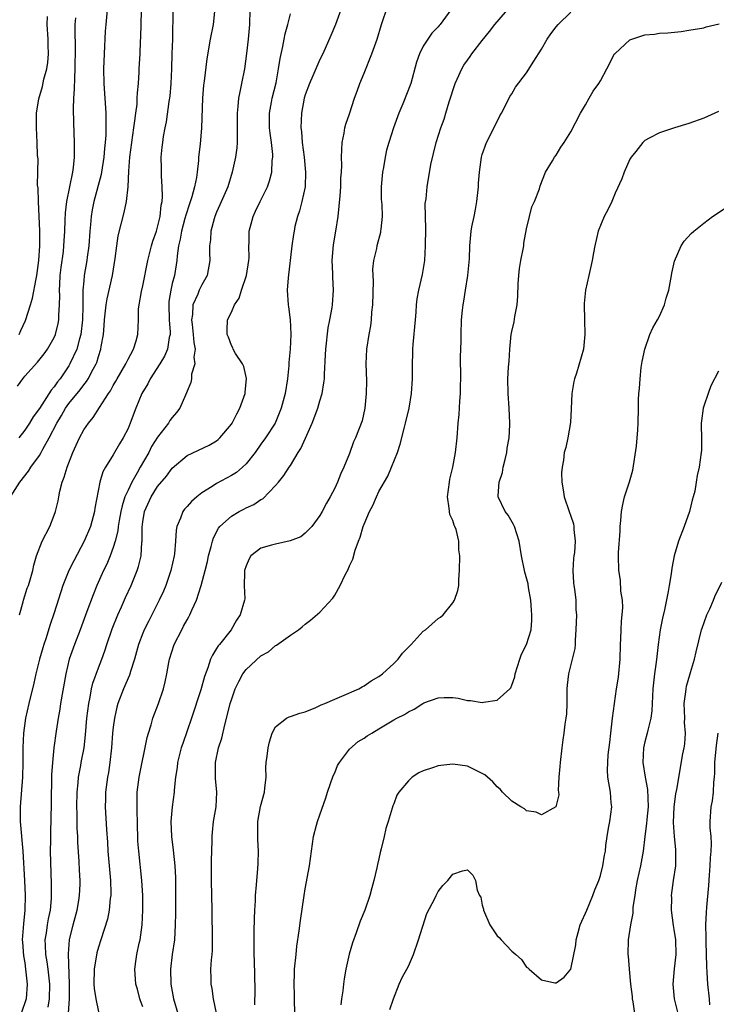
# Model space of a CAD drawing. Units: inches. Extents: x 2526000 to 2529000, y 1551000 to 1554000.
# Drawn here: x 2527566 to 2527661, y 1551894 to 1552028 of the extents above; entities that cross this region are included whole.
import ezdxf

# ---------------------------------------------------------------- set-up
doc = ezdxf.new("R2010")
doc.units = ezdxf.units.IN
doc.header["$MEASUREMENT"] = 0
doc.layers.add('LD25261551_2ft', color=191, linetype='Continuous')

msp = doc.modelspace()

# ---------------------------------------------------------------- linework, layer by layer
at = {"layer": 'LD25261551_2ft'}
for points, elevation in [([(2527578.36, 1552031), (2527577.99, 1552027), (2527577.92, 1552026.08), (2527577.76, 1552023), (2527577.7, 1552021), (2527577.73, 1552019), (2527577.99, 1552015), (2527577.98, 1552014.02), (2527578.01, 1552013), (2527578, 1552012), (2527577.92, 1552011), (2527577.82, 1552010.18), (2527577.73, 1552009), (2527577.41, 1552007), (2527577.35, 1552006.65), (2527576.37, 1552003), (2527576.14, 1552001.86), (2527576, 1552001), (2527575.91, 1551999.91), (2527575.81, 1551999), (2527575.67, 1551997), (2527575.45, 1551995.45), (2527575.4, 1551995), (2527575.06, 1551993), (2527575, 1551992.28), (2527574.9, 1551991), (2527574.88, 1551988.88), (2527574.83, 1551987), (2527574.6, 1551985), (2527574.42, 1551984.42), (2527574.05, 1551983), (2527573.14, 1551981), (2527573, 1551980.77), (2527571.79, 1551979), (2527571.44, 1551978.56), (2527571, 1551977.9), (2527570.57, 1551977.43), (2527569, 1551974.99), (2527568.14, 1551973.86), (2527567.64, 1551973), (2527567, 1551972.05), (2527566.19, 1551971)], 7482), ([(2527565.1, 1551963), (2527566.33, 1551965), (2527567.54, 1551966.46), (2527567.83, 1551967), (2527569, 1551968.61), (2527569.22, 1551969), (2527569.45, 1551969.45), (2527570.33, 1551971), (2527571.36, 1551973), (2527571.98, 1551974.02), (2527572.54, 1551975), (2527573, 1551975.65), (2527574.5, 1551977.5), (2527575, 1551978.19), (2527575.37, 1551978.63), (2527575.61, 1551979), (2527576.28, 1551980.28), (2527576.69, 1551981), (2527576.78, 1551981.22), (2527577, 1551982), (2527577.33, 1551983), (2527577.38, 1551983.38), (2527577.67, 1551985), (2527577.79, 1551986.21), (2527577.83, 1551987), (2527578.04, 1551989), (2527578.16, 1551989.84), (2527578.88, 1551993), (2527579.27, 1551995.27), (2527579.47, 1551997), (2527579.66, 1551998.34), (2527580.5, 1552001.5), (2527580.79, 1552003), (2527581.01, 1552005), (2527581.11, 1552007.11), (2527581.25, 1552009), (2527581.5, 1552011), (2527581.78, 1552013), (2527581.94, 1552013.94), (2527582.05, 1552015), (2527582.22, 1552016.22), (2527582.26, 1552017), (2527582.27, 1552017.73), (2527582.42, 1552019), (2527582.52, 1552020.52), (2527582.53, 1552021), (2527582.63, 1552023), (2527582.69, 1552024.69), (2527582.73, 1552025.27), (2527582.81, 1552028.81)], 7484), ([(2527566.31, 1551947), (2527566.79, 1551948.79), (2527566.82, 1551949), (2527567.36, 1551950.64), (2527567.5, 1551951), (2527567.76, 1551951.76), (2527568.11, 1551953), (2527568.24, 1551953.76), (2527568.62, 1551955), (2527569.38, 1551957), (2527570.39, 1551959), (2527571, 1551960.53), (2527571.16, 1551961), (2527571.53, 1551962.47), (2527571.62, 1551963), (2527571.78, 1551963.78), (2527572.1, 1551965), (2527572.35, 1551965.65), (2527572.75, 1551967), (2527573.53, 1551969), (2527574.44, 1551971), (2527575, 1551972.06), (2527575.63, 1551973), (2527576.27, 1551973.73), (2527577.12, 1551975.12), (2527578.35, 1551977), (2527578.62, 1551977.38), (2527579, 1551978.08), (2527579.35, 1551978.65), (2527579.54, 1551979), (2527580.71, 1551981), (2527580.79, 1551981.21), (2527581, 1551981.63), (2527581.76, 1551983), (2527582.12, 1551984.12), (2527582.33, 1551985), (2527582.41, 1551987), (2527582.44, 1551988.44), (2527582.51, 1551989), (2527582.81, 1551990.81), (2527583, 1551991.6), (2527583.69, 1551995), (2527584.19, 1551997), (2527584.38, 1551997.62), (2527584.85, 1551999), (2527585, 1551999.53), (2527585.34, 1552001), (2527585.49, 1552002.51), (2527585.61, 1552003), (2527585.69, 1552003.69), (2527585.65, 1552005), (2527585.52, 1552006.48), (2527585.53, 1552007.53), (2527585.49, 1552009), (2527585.65, 1552010.35), (2527585.71, 1552011), (2527585.82, 1552011.82), (2527586.04, 1552013), (2527586.2, 1552013.8), (2527586.58, 1552016.58), (2527586.7, 1552017.3), (2527586.86, 1552019), (2527586.94, 1552021), (2527586.99, 1552023), (2527587.07, 1552025), (2527587.1, 1552029)], 7486), ([(2527592.78, 1552029.22), (2527592.52, 1552027), (2527592.14, 1552025), (2527591.66, 1552022.34), (2527591.33, 1552019.33), (2527591.24, 1552018.76), (2527591.1, 1552017), (2527590.96, 1552013), (2527590.76, 1552010.76), (2527590.57, 1552009), (2527590.55, 1552008.55), (2527590.38, 1552007), (2527590.28, 1552006.28), (2527590.01, 1552005), (2527589.63, 1552003.63), (2527589.31, 1552002.69), (2527588.82, 1552001.18), (2527588.7, 1552000.7), (2527588.25, 1551999), (2527588.08, 1551997.92), (2527587.85, 1551997), (2527587.65, 1551995.65), (2527587.61, 1551995), (2527587.29, 1551993), (2527587, 1551991.89), (2527586.79, 1551991), (2527586.54, 1551989.46), (2527586.51, 1551989), (2527586.57, 1551987), (2527586.7, 1551985.3), (2527586.69, 1551985), (2527586.59, 1551984.59), (2527586.35, 1551983), (2527585.95, 1551982.05), (2527585.32, 1551981), (2527584.02, 1551979), (2527583.69, 1551978.31), (2527582.89, 1551977), (2527582.07, 1551975), (2527581.31, 1551973), (2527581, 1551972.28), (2527580.36, 1551971), (2527579.84, 1551970.16), (2527579, 1551968.71), (2527577.95, 1551967), (2527577.61, 1551966.39), (2527577.18, 1551965), (2527576.52, 1551961.48), (2527576.47, 1551961), (2527575.92, 1551959), (2527575.06, 1551957), (2527573.65, 1551954.35), (2527572.99, 1551953.01), (2527572.19, 1551951), (2527571, 1551947.29), (2527570.41, 1551945.59), (2527569.92, 1551943.92), (2527569.61, 1551943), (2527569.47, 1551942.53), (2527569.03, 1551941), (2527568.51, 1551939), (2527568.23, 1551937.77), (2527567.55, 1551935), (2527567.11, 1551933), (2527566.85, 1551931), (2527566.77, 1551929), (2527566.76, 1551927), (2527566.69, 1551925), (2527566.38, 1551921), (2527566.39, 1551919), (2527566.73, 1551915), (2527566.97, 1551911), (2527567.06, 1551909), (2527567.02, 1551907), (2527566.83, 1551905.17), (2527566.68, 1551903), (2527566.69, 1551902.69), (2527566.84, 1551900.83), (2527567, 1551899.85), (2527567.12, 1551899), (2527567.32, 1551897), (2527567.21, 1551895), (2527566.51, 1551893)], 7488), ([(2527597.5, 1552029), (2527597.45, 1552027), (2527597.29, 1552025), (2527597.06, 1552023.06), (2527596.76, 1552021), (2527596.37, 1552019), (2527596.13, 1552017.87), (2527595.97, 1552017), (2527595.9, 1552015.9), (2527595.79, 1552015), (2527595.81, 1552013), (2527595.77, 1552011.77), (2527595.8, 1552011), (2527595.73, 1552010.28), (2527595.55, 1552009), (2527595.1, 1552007), (2527594.51, 1552005), (2527593.46, 1552002.54), (2527593, 1552001.55), (2527592.76, 1552001), (2527592.66, 1552000.66), (2527592.22, 1551999), (2527592.17, 1551997.83), (2527592.05, 1551997), (2527592.05, 1551996.05), (2527592.07, 1551995), (2527591.71, 1551993), (2527591, 1551991.73), (2527590.66, 1551991), (2527590.44, 1551990.44), (2527589.77, 1551989), (2527589.72, 1551987.72), (2527589.6, 1551987), (2527589.67, 1551986.33), (2527589.85, 1551985), (2527589.91, 1551983.91), (2527590.09, 1551983), (2527589.93, 1551981.93), (2527590.05, 1551981), (2527589.62, 1551979.62), (2527589.59, 1551979), (2527589.5, 1551978.5), (2527589, 1551977.32), (2527588.92, 1551977.08), (2527588.78, 1551976.78), (2527588, 1551975), (2527587.57, 1551974.43), (2527587, 1551973.77), (2527586.68, 1551973.32), (2527586.5, 1551973), (2527585, 1551971.09), (2527584.2, 1551969.8), (2527583.8, 1551969), (2527582.66, 1551967), (2527582.26, 1551966.26), (2527581.53, 1551965), (2527581, 1551963.91), (2527580.59, 1551963), (2527580.19, 1551961.8), (2527580.03, 1551961), (2527579.81, 1551959.81), (2527579.68, 1551959), (2527579.62, 1551958.38), (2527579.27, 1551957), (2527579, 1551956.13), (2527578.56, 1551955), (2527578.11, 1551953.89), (2527577.66, 1551953), (2527576.78, 1551951), (2527576.26, 1551949.74), (2527575.44, 1551947.45), (2527574.54, 1551945), (2527573.74, 1551943), (2527573.03, 1551941), (2527572.57, 1551939), (2527571.87, 1551935), (2527571.75, 1551934.25), (2527571.52, 1551933), (2527571.26, 1551931.26), (2527570.97, 1551929), (2527570.75, 1551927), (2527570.64, 1551925.36), (2527570.6, 1551921.4), (2527570.48, 1551917.52), (2527570.5, 1551916.5), (2527570.47, 1551915), (2527570.48, 1551913.52), (2527570.57, 1551910.57), (2527570.61, 1551909), (2527570.58, 1551908.58), (2527570.45, 1551907), (2527570.18, 1551905.82), (2527570.04, 1551905), (2527569.9, 1551903.9), (2527569.74, 1551903), (2527569.76, 1551902.24), (2527569.84, 1551901), (2527570.01, 1551900.01), (2527570.15, 1551899), (2527570.36, 1551897), (2527570.33, 1551895), (2527570.12, 1551893.88)], 7490), ([(2527609.82, 1552029), (2527609.13, 1552027), (2527608.5, 1552025.5), (2527607.39, 1552023), (2527607, 1552022.24), (2527606.45, 1552021), (2527606.05, 1552020.05), (2527605.57, 1552019), (2527605, 1552017.44), (2527604.87, 1552017), (2527604.49, 1552015), (2527604.43, 1552013), (2527604.49, 1552012.49), (2527604.61, 1552011), (2527604.86, 1552009), (2527605.04, 1552007), (2527604.98, 1552005.02), (2527604.55, 1552003), (2527604.24, 1552001.76), (2527603.95, 1552001), (2527603.61, 1551999.61), (2527603.49, 1551999), (2527603.44, 1551998.56), (2527603.21, 1551997), (2527602.69, 1551992.69), (2527602.58, 1551991), (2527602.7, 1551989), (2527602.74, 1551988.74), (2527602.95, 1551987), (2527603, 1551986.08), (2527603.04, 1551985), (2527602.96, 1551983), (2527602.8, 1551981.2), (2527602.78, 1551980.78), (2527602.61, 1551979), (2527602.3, 1551977), (2527601.77, 1551975), (2527600.92, 1551973), (2527599.64, 1551971), (2527599, 1551970.12), (2527598.21, 1551969), (2527597, 1551967.48), (2527596.51, 1551967), (2527595.7, 1551966.3), (2527595, 1551965.87), (2527593, 1551964.79), (2527592.38, 1551964.38), (2527591, 1551963.52), (2527590.34, 1551963), (2527589.61, 1551962.39), (2527589, 1551961.67), (2527588.67, 1551961.33), (2527588.43, 1551961), (2527588.12, 1551960.12), (2527587.61, 1551959), (2527587.51, 1551958.49), (2527587.43, 1551957), (2527587.28, 1551955.28), (2527587.24, 1551955), (2527586.79, 1551953), (2527586.12, 1551951), (2527585.8, 1551950.2), (2527585.24, 1551949), (2527583.8, 1551946.2), (2527583.2, 1551945), (2527583, 1551944.52), (2527582.44, 1551943), (2527581.87, 1551941), (2527581.32, 1551939.32), (2527581.18, 1551938.82), (2527581, 1551938.44), (2527580.59, 1551937.41), (2527580.39, 1551937), (2527579.62, 1551935), (2527579.48, 1551934.52), (2527579.16, 1551933), (2527579, 1551931.79), (2527578.92, 1551931), (2527578.77, 1551929), (2527578.55, 1551927), (2527578.34, 1551925.66), (2527578.21, 1551925), (2527577.95, 1551923), (2527577.94, 1551922.06), (2527577.91, 1551921), (2527578.07, 1551917.93), (2527578.2, 1551916.2), (2527578.25, 1551915), (2527578.65, 1551911), (2527578.68, 1551909.32), (2527578.67, 1551909), (2527578.59, 1551908.59), (2527578.43, 1551907), (2527578.21, 1551905.79), (2527577.34, 1551903), (2527577, 1551901.99), (2527576.78, 1551901.22), (2527576.4, 1551899), (2527576.37, 1551897), (2527576.41, 1551896.41), (2527576.66, 1551895), (2527577, 1551893.23)], 7494), ([(2527583, 1551893.92), (2527582.71, 1551894.71), (2527582.62, 1551895), (2527582.29, 1551896.29), (2527582.08, 1551897), (2527581.91, 1551899), (2527582.05, 1551900.05), (2527582.2, 1551901), (2527582.53, 1551902.53), (2527582.64, 1551903), (2527582.93, 1551905), (2527583.02, 1551907.02), (2527583, 1551909), (2527582.88, 1551911), (2527582.45, 1551915), (2527582.35, 1551916.35), (2527582.27, 1551919), (2527582.26, 1551920.26), (2527582.22, 1551921), (2527582.22, 1551921.78), (2527582.26, 1551923), (2527582.53, 1551925), (2527583.6, 1551930.4), (2527583.77, 1551931), (2527584.13, 1551932.13), (2527584.37, 1551933), (2527585.14, 1551935), (2527585.82, 1551937), (2527586.05, 1551937.95), (2527586.27, 1551939), (2527586.54, 1551940.54), (2527586.63, 1551941), (2527587.26, 1551943), (2527588.28, 1551945), (2527588.54, 1551945.46), (2527589, 1551946.34), (2527589.25, 1551946.75), (2527589.37, 1551947), (2527589.64, 1551947.64), (2527590.26, 1551949), (2527590.9, 1551951), (2527591.44, 1551953), (2527591.75, 1551954.25), (2527591.92, 1551955), (2527592.27, 1551956.27), (2527592.43, 1551957), (2527592.56, 1551957.44), (2527593.24, 1551958.76), (2527593.44, 1551959), (2527595, 1551960.39), (2527596.04, 1551961), (2527596.67, 1551961.33), (2527597, 1551961.51), (2527598.04, 1551961.96), (2527599, 1551962.62), (2527599.25, 1551962.74), (2527601, 1551964.52), (2527601.38, 1551965), (2527602.11, 1551965.89), (2527602.82, 1551967), (2527603, 1551967.25), (2527604.06, 1551969), (2527604.43, 1551969.57), (2527605.05, 1551970.95), (2527605.96, 1551973), (2527606.71, 1551975), (2527607, 1551976.02), (2527607.31, 1551977), (2527607.55, 1551978.45), (2527607.62, 1551979), (2527607.63, 1551979.63), (2527607.77, 1551982.23), (2527607.78, 1551983), (2527608.12, 1551985.88), (2527608.35, 1551987), (2527608.65, 1551988.65), (2527608.69, 1551989), (2527608.84, 1551991), (2527608.74, 1551992.74), (2527608.75, 1551993.25), (2527608.68, 1551995), (2527608.84, 1551997.16), (2527609.16, 1551999), (2527609.47, 1552001), (2527609.76, 1552003.76), (2527609.84, 1552005), (2527609.85, 1552006.15), (2527609.92, 1552007), (2527609.95, 1552007.95), (2527609.91, 1552009), (2527609.99, 1552009.99), (2527610.01, 1552011), (2527610.29, 1552012.29), (2527610.39, 1552013), (2527610.51, 1552013.49), (2527611, 1552014.87), (2527611.68, 1552017), (2527612.06, 1552017.94), (2527612.42, 1552019), (2527613, 1552020.4), (2527614.03, 1552023), (2527614.74, 1552025), (2527615.34, 1552027), (2527615.54, 1552027.54), (2527616.02, 1552029)], 7496), ([(2527624.74, 1552029), (2527623.28, 1552027), (2527623.14, 1552026.86), (2527623, 1552026.67), (2527622.18, 1552025.82), (2527621.62, 1552025), (2527621, 1552024.06), (2527620.49, 1552023), (2527620.1, 1552021.9), (2527619.3, 1552019), (2527618.23, 1552016.23), (2527617.71, 1552015), (2527617.51, 1552014.49), (2527616.98, 1552013), (2527616.34, 1552011), (2527616.02, 1552009.98), (2527615.83, 1552009), (2527615.63, 1552007.63), (2527615.49, 1552007), (2527615.32, 1552005), (2527615.31, 1552003.31), (2527615.39, 1552002.61), (2527615.43, 1552001), (2527615.25, 1551999.25), (2527615.23, 1551999), (2527615.2, 1551998.8), (2527614.71, 1551997), (2527614.65, 1551996.65), (2527614.28, 1551995), (2527614.14, 1551993.86), (2527614.17, 1551993), (2527614.23, 1551992.23), (2527614.12, 1551989), (2527614, 1551988), (2527613.95, 1551987), (2527613.85, 1551986.15), (2527613.61, 1551985), (2527613.3, 1551983), (2527613.23, 1551981), (2527613.3, 1551978.7), (2527613.28, 1551977), (2527613.09, 1551975), (2527612.71, 1551973.29), (2527611.82, 1551971), (2527611.56, 1551970.44), (2527611, 1551968.85), (2527610.26, 1551967), (2527609.83, 1551966.17), (2527609.39, 1551965), (2527609, 1551964.16), (2527608.39, 1551963), (2527607.87, 1551962.13), (2527607.31, 1551961), (2527607, 1551960.48), (2527605.89, 1551959), (2527605, 1551958.08), (2527604.4, 1551957.6), (2527602.97, 1551957.03), (2527601, 1551956.61), (2527600.44, 1551956.44), (2527599, 1551956.04), (2527597.65, 1551955), (2527597.4, 1551954.6), (2527597, 1551953.67), (2527596.8, 1551953), (2527596.77, 1551952.77), (2527596.75, 1551951), (2527596.81, 1551949.19), (2527596.79, 1551949), (2527596.2, 1551947), (2527595.72, 1551946.28), (2527594.98, 1551945), (2527593.38, 1551943), (2527593.2, 1551942.8), (2527593, 1551942.44), (2527592.43, 1551941.57), (2527592.19, 1551941), (2527591.83, 1551939.83), (2527591.36, 1551938.64), (2527590.87, 1551936.87), (2527589.58, 1551933), (2527588.41, 1551929.59), (2527588.22, 1551929), (2527587.71, 1551927), (2527587.65, 1551926.35), (2527587.44, 1551925), (2527587.26, 1551923.26), (2527587.25, 1551923), (2527586.98, 1551921.02), (2527586.79, 1551919), (2527586.88, 1551917), (2527587.13, 1551915.13), (2527587.35, 1551913), (2527587.43, 1551911.43), (2527587.45, 1551909), (2527587.42, 1551907.42), (2527587.43, 1551906.57), (2527587.4, 1551905), (2527587.28, 1551903), (2527586.99, 1551901), (2527586.74, 1551899), (2527586.78, 1551897), (2527587.15, 1551895), (2527587.77, 1551893)], 7498), ([(2527593, 1551893.03), (2527592.58, 1551895), (2527592.38, 1551896.38), (2527592.26, 1551897), (2527592.27, 1551897.73), (2527592.24, 1551899), (2527592.29, 1551900.29), (2527592.39, 1551901), (2527592.44, 1551901.56), (2527592.44, 1551903), (2527592.41, 1551907), (2527592.31, 1551911), (2527592.32, 1551912.32), (2527592.3, 1551913.7), (2527592.42, 1551916.42), (2527592.39, 1551917), (2527592.43, 1551917.57), (2527592.6, 1551919), (2527592.93, 1551921), (2527593.02, 1551923), (2527592.85, 1551924.85), (2527592.84, 1551927), (2527593.27, 1551929), (2527593.7, 1551930.3), (2527594.11, 1551932.11), (2527594.5, 1551933.5), (2527594.84, 1551935), (2527595, 1551935.52), (2527595.53, 1551937), (2527596.01, 1551937.99), (2527596.55, 1551939), (2527597, 1551939.61), (2527599, 1551941.46), (2527600.02, 1551941.98), (2527601, 1551942.86), (2527601.1, 1551942.9), (2527603, 1551944.27), (2527604.08, 1551945), (2527604.61, 1551945.39), (2527605, 1551945.73), (2527605.72, 1551946.28), (2527607, 1551947.39), (2527608.73, 1551949.27), (2527609, 1551949.68), (2527609.76, 1551951), (2527610.42, 1551952.42), (2527610.83, 1551953.17), (2527611, 1551953.63), (2527611.44, 1551954.56), (2527611.76, 1551955.76), (2527612.22, 1551957), (2527612.47, 1551957.53), (2527612.88, 1551959), (2527613, 1551959.3), (2527613.73, 1551961), (2527614.17, 1551961.83), (2527614.65, 1551963), (2527615, 1551963.71), (2527616.18, 1551965.82), (2527616.69, 1551967), (2527617.5, 1551969), (2527617.88, 1551970.12), (2527618.46, 1551972.46), (2527618.6, 1551973), (2527619.07, 1551975), (2527619.42, 1551977), (2527619.56, 1551979), (2527619.54, 1551981), (2527619.59, 1551982.41), (2527619.59, 1551983), (2527619.63, 1551983.63), (2527619.93, 1551987), (2527620.04, 1551988.04), (2527620.1, 1551989), (2527620.19, 1551989.81), (2527620.42, 1551991), (2527620.89, 1551993.11), (2527621.2, 1551995), (2527621.32, 1551997), (2527621.33, 1551999.33), (2527621.29, 1552001), (2527621.28, 1552002.72), (2527621.39, 1552003.39), (2527621.51, 1552005), (2527622.03, 1552008.03), (2527622.74, 1552011), (2527623.4, 1552013), (2527623.85, 1552014.15), (2527624.07, 1552015), (2527624.51, 1552016.51), (2527625.32, 1552019), (2527625.59, 1552019.59), (2527626.21, 1552021), (2527626.51, 1552021.49), (2527627, 1552022.17), (2527627.36, 1552022.64), (2527627.6, 1552023), (2527629, 1552024.81), (2527629.98, 1552026.02), (2527630.72, 1552027), (2527633, 1552029.66)], 7500), ([(2527598.2, 1551894.2), (2527598.21, 1551896.21), (2527598.14, 1551900.14), (2527598.09, 1551901), (2527598.1, 1551902.1), (2527598.07, 1551903), (2527598.1, 1551904.1), (2527598.13, 1551905.87), (2527598.17, 1551907), (2527598.25, 1551908.25), (2527598.27, 1551909), (2527598.42, 1551910.42), (2527598.45, 1551911), (2527598.6, 1551912.6), (2527598.65, 1551913.35), (2527598.67, 1551915), (2527598.59, 1551916.59), (2527598.61, 1551919), (2527598.96, 1551921.04), (2527599.47, 1551923), (2527599.55, 1551923.55), (2527599.7, 1551925), (2527599.68, 1551926.32), (2527599.74, 1551927), (2527599.87, 1551927.87), (2527599.97, 1551929), (2527600.17, 1551929.83), (2527600.54, 1551931), (2527601, 1551931.85), (2527602.48, 1551933), (2527602.82, 1551933.18), (2527603, 1551933.22), (2527604.29, 1551933.71), (2527605, 1551933.87), (2527606.45, 1551934.45), (2527607, 1551934.71), (2527607.18, 1551934.82), (2527607.65, 1551935), (2527609, 1551935.6), (2527609.98, 1551935.98), (2527612.28, 1551937), (2527612.72, 1551937.28), (2527613, 1551937.4), (2527613.93, 1551938.07), (2527615, 1551938.66), (2527615.46, 1551939), (2527617, 1551940.41), (2527617.6, 1551941), (2527618.2, 1551941.8), (2527619.17, 1551942.83), (2527619.35, 1551943), (2527621, 1551944.79), (2527621.29, 1551945), (2527623, 1551946.51), (2527623.32, 1551946.68), (2527623.7, 1551947), (2527625, 1551948.62), (2527625.22, 1551949), (2527625.7, 1551950.3), (2527625.8, 1551951), (2527625.82, 1551951.82), (2527625.93, 1551953), (2527625.95, 1551955), (2527625.82, 1551955.82), (2527625.81, 1551957), (2527625.44, 1551958.56), (2527625.26, 1551959), (2527625.17, 1551959.17), (2527625, 1551959.8), (2527624.61, 1551960.61), (2527624.53, 1551961.47), (2527624.29, 1551963), (2527624.55, 1551965), (2527624.62, 1551965.38), (2527625.03, 1551967), (2527625.38, 1551969), (2527625.6, 1551971), (2527625.73, 1551973), (2527625.85, 1551974.15), (2527625.95, 1551975.95), (2527626.06, 1551977), (2527626.08, 1551980.08), (2527626.05, 1551981), (2527626.05, 1551981.95), (2527626.11, 1551983), (2527626.15, 1551984.15), (2527626.15, 1551985), (2527626.2, 1551987), (2527626.31, 1551988.31), (2527626.4, 1551989), (2527626.51, 1551989.49), (2527626.72, 1551991), (2527627.03, 1551993), (2527627.26, 1551995.26), (2527627.32, 1551997), (2527627.51, 1551999), (2527627.59, 1551999.59), (2527627.88, 1552001), (2527628.09, 1552001.91), (2527628.25, 1552003), (2527628.49, 1552005), (2527628.5, 1552005.5), (2527628.61, 1552007), (2527628.87, 1552009), (2527629, 1552009.4), (2527629.58, 1552011), (2527630.21, 1552012.21), (2527631.37, 1552014.63), (2527631.58, 1552015), (2527632.29, 1552016.29), (2527632.75, 1552017.25), (2527633, 1552017.61), (2527633.51, 1552018.49), (2527635, 1552020.46), (2527635.97, 1552022.03), (2527637, 1552023.66), (2527637.79, 1552025), (2527638.27, 1552025.73), (2527639, 1552026.68), (2527639.26, 1552027), (2527641, 1552028.68)], 7502), ([(2527566.02, 1551977.98), (2527566.74, 1551979), (2527567, 1551979.33), (2527568.76, 1551981.24), (2527569.63, 1551982.37), (2527570.1, 1551983), (2527571, 1551984.58), (2527571.18, 1551985), (2527571.53, 1551986.47), (2527571.62, 1551987), (2527571.63, 1551987.63), (2527571.72, 1551989), (2527571.75, 1551990.25), (2527571.72, 1551991), (2527571.75, 1551991.75), (2527571.83, 1551993), (2527571.95, 1551994.05), (2527572.24, 1551996.24), (2527572.31, 1551997), (2527572.34, 1551997.66), (2527572.44, 1551999), (2527572.5, 1552000.5), (2527572.53, 1552001.47), (2527572.71, 1552003), (2527573.54, 1552007), (2527573.63, 1552007.63), (2527573.76, 1552009), (2527573.74, 1552010.26), (2527573.75, 1552011), (2527573.67, 1552013.67), (2527573.63, 1552015.63), (2527573.67, 1552017), (2527573.76, 1552018.24), (2527573.78, 1552019.78), (2527573.85, 1552021), (2527573.88, 1552023.88), (2527573.84, 1552026.16), (2527573.86, 1552027), (2527573.91, 1552027.91)], 7480), ([(2527566.24, 1551985), (2527566.46, 1551985.54), (2527567.11, 1551986.89), (2527567.77, 1551989), (2527568.07, 1551989.93), (2527568.54, 1551992.54), (2527568.66, 1551993), (2527568.92, 1551995), (2527569.04, 1551997), (2527569.05, 1551999.05), (2527568.98, 1552000.98), (2527568.87, 1552003), (2527568.82, 1552004.82), (2527568.76, 1552005.24), (2527568.81, 1552008.81), (2527568.76, 1552009.24), (2527568.7, 1552011), (2527568.59, 1552013), (2527568.62, 1552013.38), (2527568.61, 1552015), (2527568.9, 1552016.9), (2527569.42, 1552018.58), (2527569.6, 1552019.6), (2527570, 1552021), (2527570.14, 1552021.86), (2527570.21, 1552023), (2527570.17, 1552024.17), (2527570.17, 1552025), (2527570.05, 1552027), (2527570.07, 1552028.07)], 7478), ([(2527572.94, 1551893.06), (2527573.09, 1551895), (2527573.08, 1551897), (2527572.93, 1551901.07), (2527573.07, 1551903), (2527573.55, 1551905), (2527574.09, 1551907), (2527574.33, 1551908.33), (2527574.43, 1551909), (2527574.51, 1551910.51), (2527574.51, 1551911), (2527574.43, 1551912.43), (2527574.4, 1551913.6), (2527574.21, 1551916.21), (2527574.2, 1551917), (2527574.13, 1551918.13), (2527574.12, 1551919), (2527574.09, 1551920.09), (2527574.08, 1551921), (2527574.11, 1551923), (2527574.24, 1551924.24), (2527574.28, 1551925), (2527574.59, 1551926.59), (2527574.65, 1551927), (2527575.05, 1551929), (2527575.26, 1551930.74), (2527575.44, 1551933), (2527575.67, 1551935), (2527575.87, 1551935.87), (2527576.07, 1551937), (2527576.25, 1551937.75), (2527577, 1551939.83), (2527577.46, 1551941), (2527577.87, 1551942.13), (2527578.14, 1551943), (2527578.86, 1551945.14), (2527579.6, 1551947), (2527580.12, 1551948.12), (2527580.66, 1551949.34), (2527581.45, 1551951), (2527582.25, 1551953), (2527582.44, 1551953.56), (2527582.76, 1551955), (2527582.88, 1551956.88), (2527582.9, 1551957), (2527582.91, 1551958.91), (2527583, 1551959.63), (2527583.23, 1551961), (2527584.13, 1551963), (2527585, 1551964.39), (2527586.2, 1551965.8), (2527587, 1551966.88), (2527589, 1551968.61), (2527591.98, 1551970.02), (2527593, 1551970.6), (2527593.23, 1551970.77), (2527593.46, 1551971), (2527595, 1551972.85), (2527595.1, 1551973), (2527595.74, 1551974.26), (2527596.16, 1551975), (2527596.88, 1551977), (2527596.88, 1551977.12), (2527597.05, 1551979.05), (2527596.67, 1551980.67), (2527596.51, 1551981), (2527595.57, 1551982.43), (2527595.25, 1551983), (2527595.18, 1551983.18), (2527595, 1551983.48), (2527594.61, 1551984.61), (2527594.43, 1551985), (2527594.42, 1551985.58), (2527594.5, 1551987), (2527595, 1551988.02), (2527595.43, 1551989), (2527596.07, 1551989.93), (2527596.37, 1551991), (2527597.05, 1551993), (2527597.38, 1551995), (2527597.4, 1551995.4), (2527597.39, 1551997), (2527597.42, 1551997.42), (2527597.42, 1551999), (2527597.94, 1552001), (2527598.29, 1552001.71), (2527598.89, 1552003), (2527599.88, 1552005), (2527600.18, 1552005.82), (2527600.49, 1552007), (2527600.55, 1552008.55), (2527600.62, 1552009), (2527600.62, 1552009.38), (2527600.44, 1552011), (2527600.26, 1552012.26), (2527600.18, 1552013), (2527600.16, 1552015), (2527600.45, 1552016.45), (2527600.55, 1552017), (2527601.07, 1552019.07), (2527601.41, 1552021), (2527601.61, 1552022.39), (2527601.99, 1552023.99), (2527602.17, 1552025), (2527602.28, 1552025.72), (2527602.65, 1552027), (2527603, 1552028.45)], 7492), ([(2527603.67, 1551891.67), (2527603.56, 1551894.44), (2527603.55, 1551895.55), (2527603.5, 1551897), (2527603.54, 1551898.46), (2527603.57, 1551899), (2527603.76, 1551901), (2527603.89, 1551902.11), (2527604.2, 1551904.2), (2527604.38, 1551905.62), (2527604.85, 1551909), (2527605, 1551909.89), (2527605.61, 1551913), (2527606.11, 1551917), (2527606.53, 1551918.53), (2527606.65, 1551919), (2527607, 1551919.9), (2527607.79, 1551922.21), (2527608.01, 1551923), (2527608.79, 1551925.21), (2527609, 1551925.62), (2527609.4, 1551926.6), (2527609.66, 1551927), (2527611, 1551928.83), (2527612.16, 1551929.84), (2527613, 1551930.32), (2527613.4, 1551930.6), (2527614.05, 1551931), (2527615, 1551931.55), (2527617, 1551932.77), (2527617.42, 1551933), (2527618.47, 1551933.53), (2527619, 1551933.89), (2527619.76, 1551934.24), (2527620.93, 1551935), (2527621.07, 1551935.07), (2527623, 1551935.77), (2527623.83, 1551935.83), (2527625, 1551935.81), (2527625.72, 1551935.72), (2527627, 1551935.41), (2527627.4, 1551935.4), (2527629, 1551935.12), (2527629.18, 1551935.18), (2527631, 1551935.44), (2527632.74, 1551937), (2527632.86, 1551937.14), (2527633, 1551937.47), (2527633.39, 1551938.61), (2527633.46, 1551939), (2527634.07, 1551941), (2527634.33, 1551941.67), (2527635.01, 1551943), (2527635.6, 1551945), (2527635.73, 1551946.27), (2527635.71, 1551947), (2527635.65, 1551947.65), (2527635.58, 1551949), (2527635.28, 1551950.72), (2527635.21, 1551951.21), (2527634.78, 1551952.78), (2527634.71, 1551953), (2527634.3, 1551955), (2527633.99, 1551957), (2527633.35, 1551959), (2527633.24, 1551959.24), (2527632.51, 1551960.51), (2527632.12, 1551961), (2527631.16, 1551963), (2527631.15, 1551963.15), (2527631.29, 1551965), (2527631.72, 1551966.28), (2527631.83, 1551967), (2527632.08, 1551968.08), (2527632.32, 1551969), (2527632.39, 1551969.61), (2527632.65, 1551971), (2527632.75, 1551972.75), (2527632.75, 1551973), (2527632.65, 1551975), (2527632.51, 1551977), (2527632.48, 1551979), (2527632.55, 1551980.55), (2527632.63, 1551981.37), (2527632.72, 1551983), (2527632.93, 1551985), (2527633, 1551985.38), (2527633.3, 1551986.7), (2527633.41, 1551987.41), (2527633.72, 1551989), (2527633.83, 1551990.17), (2527633.86, 1551991.86), (2527633.93, 1551993), (2527634.05, 1551993.95), (2527634.22, 1551995), (2527634.54, 1551996.54), (2527634.61, 1551997), (2527634.64, 1551997.36), (2527635, 1551999.29), (2527635.39, 1552001), (2527635.73, 1552002.27), (2527636.08, 1552003), (2527636.73, 1552004.73), (2527636.85, 1552005.15), (2527637.58, 1552007), (2527638.51, 1552008.51), (2527638.78, 1552009), (2527639, 1552009.3), (2527639.63, 1552010.37), (2527640.1, 1552011), (2527641, 1552012.45), (2527642.29, 1552015), (2527643, 1552016.12), (2527643.47, 1552017), (2527644.03, 1552017.97), (2527644.77, 1552019), (2527645, 1552019.37), (2527645.85, 1552021), (2527646.93, 1552023), (2527647, 1552023.08), (2527649, 1552024.93), (2527651, 1552025.61), (2527652.31, 1552025.69), (2527653, 1552025.81), (2527654.15, 1552025.85), (2527655.94, 1552026.06), (2527657, 1552026.22), (2527659, 1552026.56), (2527659.32, 1552026.68), (2527661.08, 1552027.08)], 7504), ([(2527661, 1552015.2), (2527660.51, 1552015), (2527659, 1552014.31), (2527657, 1552013.58), (2527655.05, 1552013), (2527653, 1552012.33), (2527651.6, 1552011.6), (2527651, 1552011.26), (2527650.76, 1552011), (2527649.79, 1552009.79), (2527649.18, 1552009), (2527649, 1552008.73), (2527648.21, 1552007), (2527647.9, 1552006.1), (2527647, 1552004.14), (2527646.55, 1552003), (2527646.04, 1552001.96), (2527645.53, 1552001), (2527644.7, 1551999), (2527644.24, 1551997), (2527644.06, 1551996.06), (2527643.89, 1551995), (2527643.43, 1551993), (2527643, 1551991), (2527642.82, 1551989.18), (2527642.82, 1551989), (2527642.84, 1551987), (2527642.9, 1551985), (2527642.69, 1551983), (2527641.75, 1551979.75), (2527641.49, 1551979), (2527641.38, 1551978.62), (2527641.15, 1551977), (2527641.06, 1551974.94), (2527640.95, 1551973.05), (2527640.59, 1551971), (2527640.3, 1551969.7), (2527640.09, 1551969), (2527640, 1551967.99), (2527639.81, 1551967), (2527639.75, 1551966.25), (2527639.79, 1551965), (2527639.96, 1551963.96), (2527640.07, 1551963), (2527640.75, 1551961), (2527641, 1551960.36), (2527641.35, 1551959.35), (2527641.42, 1551959), (2527641.41, 1551958.59), (2527641.59, 1551957), (2527641.47, 1551955.47), (2527641.4, 1551955), (2527641.36, 1551954.64), (2527641.26, 1551953), (2527641.37, 1551951.37), (2527641.41, 1551951), (2527641.51, 1551950.49), (2527641.67, 1551949), (2527641.69, 1551947.69), (2527641.74, 1551947), (2527641.69, 1551945), (2527641.6, 1551943.6), (2527641.59, 1551943), (2527641.53, 1551942.47), (2527641.18, 1551941), (2527640.66, 1551939), (2527640.5, 1551937.5), (2527640.47, 1551937), (2527640.45, 1551935), (2527640.39, 1551933.61), (2527640.32, 1551933), (2527640.2, 1551932.2), (2527640.04, 1551931), (2527639.9, 1551930.1), (2527639.76, 1551929), (2527639.53, 1551927), (2527639.52, 1551926.48), (2527639.39, 1551925), (2527639.28, 1551923.28), (2527639.32, 1551923), (2527639.35, 1551922.65), (2527638.98, 1551921.02), (2527637, 1551919.91), (2527636.28, 1551920.28), (2527635, 1551920.48), (2527634.72, 1551920.72), (2527634.21, 1551921), (2527633, 1551921.75), (2527631.74, 1551923), (2527631.4, 1551923.4), (2527631, 1551923.72), (2527630.41, 1551924.41), (2527629.35, 1551925.35), (2527629, 1551925.54), (2527628, 1551926), (2527627, 1551926.49), (2527625, 1551926.79), (2527623.39, 1551926.61), (2527623, 1551926.55), (2527622.27, 1551926.27), (2527621, 1551925.9), (2527620.38, 1551925.62), (2527619.5, 1551925), (2527619, 1551924.51), (2527617.71, 1551923), (2527617.42, 1551922.58), (2527617, 1551921.42), (2527616.86, 1551921.14), (2527616.8, 1551920.8), (2527616.26, 1551919), (2527615.93, 1551918.07), (2527615.71, 1551917), (2527615.32, 1551915.32), (2527615.17, 1551914.83), (2527615, 1551913.95), (2527614.8, 1551913.2), (2527614.73, 1551912.73), (2527614.32, 1551911), (2527614.04, 1551910.04), (2527613.78, 1551909), (2527613.07, 1551907), (2527612.47, 1551905.53), (2527611.92, 1551903.92), (2527611.41, 1551902.59), (2527610.95, 1551901.05), (2527610.53, 1551899), (2527610.29, 1551897.71), (2527610.19, 1551897), (2527610.09, 1551896.09), (2527609.93, 1551895), (2527609.84, 1551894.16)], 7506), ([(2527616.47, 1551893.53), (2527616.95, 1551895), (2527617.75, 1551897), (2527618.13, 1551897.87), (2527618.79, 1551899), (2527619, 1551899.4), (2527619.68, 1551901), (2527620.36, 1551903), (2527621.47, 1551906.53), (2527622.57, 1551908.57), (2527622.74, 1551909), (2527623, 1551909.52), (2527623.66, 1551910.34), (2527624.34, 1551911), (2527625, 1551911.89), (2527626.33, 1551912.33), (2527627, 1551912.48), (2527627.73, 1551911.73), (2527628.06, 1551911), (2527628.29, 1551909.71), (2527628.64, 1551909), (2527628.78, 1551908.78), (2527629, 1551907.7), (2527629.14, 1551907.14), (2527629.15, 1551907), (2527630.04, 1551905), (2527631, 1551903.54), (2527631.28, 1551903.28), (2527631.55, 1551903), (2527633, 1551901.44), (2527633.55, 1551901), (2527634.32, 1551900.32), (2527635, 1551899.3), (2527635.19, 1551899.19), (2527635.37, 1551899), (2527637, 1551897.58), (2527638.84, 1551897.16), (2527639, 1551897.14), (2527640.07, 1551897.93), (2527641, 1551899.03), (2527641.68, 1551902.32), (2527641.73, 1551903), (2527641.99, 1551903.99), (2527642.27, 1551905), (2527642.48, 1551905.52), (2527643, 1551906.59), (2527643.15, 1551907), (2527643.98, 1551909), (2527644.24, 1551909.76), (2527644.77, 1551911), (2527645, 1551911.72), (2527645.33, 1551913), (2527645.56, 1551914.44), (2527645.67, 1551915), (2527645.75, 1551915.75), (2527645.93, 1551917), (2527646.11, 1551918.11), (2527646.28, 1551919), (2527646.53, 1551921), (2527646.46, 1551921.54), (2527646.35, 1551923), (2527646, 1551925), (2527645.96, 1551925.96), (2527645.99, 1551927), (2527646.06, 1551928.06), (2527646.28, 1551929.72), (2527646.41, 1551931), (2527646.61, 1551932.61), (2527646.64, 1551933), (2527646.89, 1551935), (2527647.17, 1551937), (2527647.43, 1551938.58), (2527647.69, 1551941), (2527647.73, 1551943), (2527647.78, 1551943.78), (2527647.8, 1551945), (2527647.86, 1551946.14), (2527647.97, 1551947), (2527648.03, 1551948.03), (2527647.99, 1551949), (2527647.79, 1551950.21), (2527647.71, 1551951.71), (2527647.5, 1551953), (2527647.46, 1551955), (2527647.46, 1551955.46), (2527647.67, 1551958.33), (2527647.7, 1551959), (2527647.79, 1551959.79), (2527647.85, 1551961), (2527648.02, 1551961.98), (2527648.28, 1551963), (2527648.96, 1551965.04), (2527649.39, 1551966.61), (2527649.87, 1551969.87), (2527650.07, 1551972.07), (2527650.11, 1551973), (2527650.15, 1551975), (2527650.14, 1551976.14), (2527650.21, 1551977), (2527650.31, 1551977.69), (2527650.37, 1551979), (2527650.54, 1551980.54), (2527650.66, 1551981.34), (2527651, 1551983), (2527651.7, 1551985), (2527652.09, 1551985.91), (2527652.75, 1551987), (2527653, 1551987.49), (2527653.67, 1551989), (2527653.92, 1551989.92), (2527654.26, 1551991), (2527654.65, 1551993), (2527654.7, 1551993.3), (2527655.05, 1551994.95), (2527655.93, 1551997), (2527656.35, 1551997.65), (2527657.32, 1551998.68), (2527657.68, 1551999), (2527659, 1552000.07), (2527660.21, 1552001), (2527661.89, 1552002.11)], 7508), ([(2527661, 1551980.03), (2527659.95, 1551978.05), (2527659.6, 1551977), (2527659, 1551975.3), (2527658.92, 1551975), (2527658.7, 1551973.3), (2527658.67, 1551973), (2527658.66, 1551972.66), (2527658.7, 1551971), (2527658.69, 1551969.31), (2527658.66, 1551969), (2527658.36, 1551967), (2527658.11, 1551965.89), (2527657.99, 1551965), (2527657.78, 1551963.78), (2527657.59, 1551963), (2527657.45, 1551962.55), (2527657.05, 1551961), (2527656.33, 1551959), (2527655.57, 1551957), (2527654.98, 1551955), (2527654.66, 1551953.34), (2527654.57, 1551952.57), (2527654.31, 1551951), (2527654.19, 1551950.19), (2527653.69, 1551947.69), (2527653.42, 1551946.58), (2527653.11, 1551945), (2527652.84, 1551943), (2527652.64, 1551941.35), (2527652.57, 1551940.58), (2527652.33, 1551939), (2527652.18, 1551937.82), (2527652.1, 1551937), (2527651.97, 1551934.03), (2527651.84, 1551933), (2527651.41, 1551931.41), (2527651.33, 1551931), (2527651, 1551929.79), (2527650.83, 1551929), (2527650.76, 1551927), (2527651.05, 1551925), (2527651.36, 1551923.36), (2527651.46, 1551921), (2527651.3, 1551919.3), (2527651.26, 1551918.74), (2527651.03, 1551917), (2527650.8, 1551915), (2527650.43, 1551913), (2527650, 1551911), (2527649.76, 1551909.76), (2527649.66, 1551909), (2527649.4, 1551907.4), (2527649.39, 1551906.61), (2527649.06, 1551905), (2527648.77, 1551903), (2527648.72, 1551901), (2527648.75, 1551900.75), (2527648.88, 1551899), (2527649.09, 1551897), (2527649.3, 1551895.3), (2527649.32, 1551895), (2527649.4, 1551894.6), (2527649.64, 1551893)], 7510), ([(2527655.54, 1551893), (2527655.05, 1551895), (2527654.85, 1551897), (2527655.05, 1551899.05), (2527655.27, 1551901), (2527655.2, 1551903), (2527655, 1551904.39), (2527654.91, 1551904.91), (2527654.65, 1551907), (2527654.66, 1551908.66), (2527654.64, 1551909), (2527654.9, 1551911), (2527655.2, 1551913), (2527655.24, 1551914.76), (2527655.24, 1551915), (2527655.21, 1551915.21), (2527655.04, 1551917), (2527654.9, 1551918.9), (2527654.98, 1551921.02), (2527655.23, 1551922.77), (2527655.37, 1551923.37), (2527656.19, 1551928.19), (2527656.35, 1551929), (2527656.44, 1551929.56), (2527656.52, 1551931), (2527656.41, 1551932.41), (2527656.42, 1551933), (2527656.36, 1551935), (2527656.56, 1551936.56), (2527656.6, 1551937), (2527656.66, 1551937.34), (2527657.1, 1551938.9), (2527657.22, 1551939.22), (2527657.76, 1551941), (2527657.98, 1551942.02), (2527658.7, 1551945), (2527658.77, 1551945.23), (2527659.43, 1551947), (2527659.81, 1551947.81), (2527660.33, 1551949), (2527660.51, 1551949.49), (2527661.46, 1551951.46)], 7512), ([(2527660.91, 1551931), (2527660.68, 1551929.32), (2527660.45, 1551927), (2527660.44, 1551925.56), (2527660.42, 1551925), (2527660.33, 1551924.33), (2527660.29, 1551923), (2527660.16, 1551921.83), (2527659.97, 1551921), (2527659.83, 1551919), (2527659.82, 1551918.18), (2527659.94, 1551917), (2527660, 1551916), (2527659.96, 1551915), (2527659.89, 1551914.11), (2527659.84, 1551913), (2527659.74, 1551911.74), (2527659.66, 1551910.34), (2527659.39, 1551907.39), (2527659.33, 1551906.67), (2527659.26, 1551905), (2527659.29, 1551903.29), (2527659.27, 1551902.73), (2527659.37, 1551899.37), (2527659.44, 1551898.56), (2527659.53, 1551897), (2527659.74, 1551895), (2527659.8, 1551894.2)], 7514)]:
    msp.add_lwpolyline(points, dxfattribs=dict(at, elevation=elevation))

doc.saveas('drawing.dxf')
